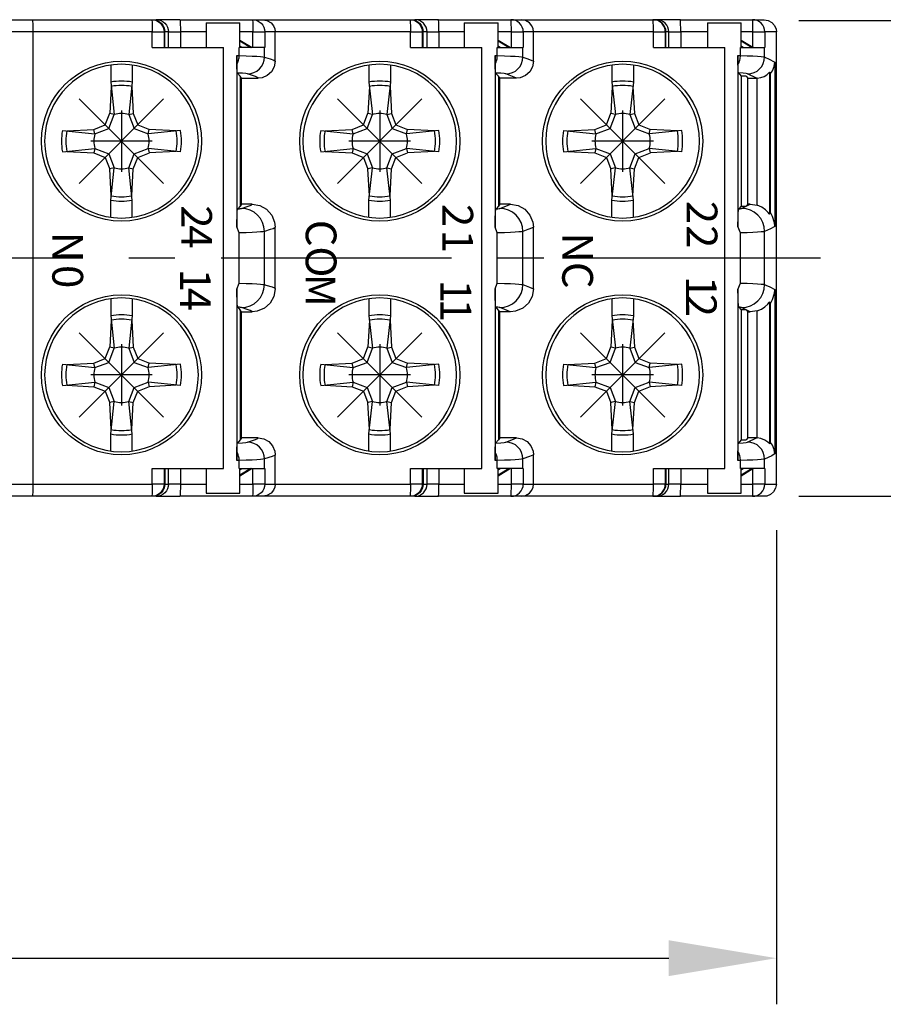
# Model space of a CAD drawing. Extents: x 486 to 1091, y 0 to 297.
# Drawn here: x 991 to 1019, y 96 to 128 of the extents above; entities that cross this region are included whole.
import ezdxf

# ---------------------------------------------------------------- set-up
doc = ezdxf.new("R2010")
doc.units = 0
doc.header["$LTSCALE"] = 6
doc.header["$MEASUREMENT"] = 0
doc.linetypes.add('CENTER', pattern=[2, 1.25, -0.25, 0.25, -0.25])
doc.layers.get('0').update_dxf_attribs({"linetype": 'CONTINUOUS'})
doc.layers.get('DEFPOINTS').update_dxf_attribs({"linetype": 'CONTINUOUS'})
for name, color, linetype in [('1', 3, 'CONTINUOUS'), ('OSIE', 2, 'CENTER'), ('WY', 1, 'CONTINUOUS')]:
    doc.layers.add(name, color=color, linetype=linetype)
doc.styles.add('ITALIC', font='simplex', dxfattribs={"oblique": 15})
doc.dimstyles.get("Standard").update_dxf_attribs({"dimtxt": 3.6, "dimasz": 3.5, "dimexe": 1.5, "dimexo": 1.5, "dimgap": 1.5, "dimtad": 1, "dimzin": 0, "dimdsep": 46, "dimtxsty": 'Standard', "dimcen": -1, "dimadec": 0, "dimazin": 0, "dimtp": 0.1, "dimtfac": 1, "dimtdec": 4, "dimtofl": 0, "dimtmove": 0, "dimatfit": 3, "dimfxl": 0, "dimtolj": 1, "dimtzin": 0, "dimarcsym": 0})

# ---------------------------------------------------------------- blocks, each defined once
blk = doc.blocks.new('*D60')
at = {"color": 0, "linetype": 'ByBlock', "transparency": 16777216}
for p, q in [((1747.217465, 98.001814), (1747.217465, 82.582674)), ((1822.517465, 98.001814), (1822.517465, 82.582674)), ((1750.717465, 84.082674), (1819.017465, 84.082674))]:
    blk.add_line(p, q, dxfattribs=at)
for points in [[(1750.717465, 84.666007), (1750.717465, 83.49934), (1747.217465, 84.082674)], [(1819.017465, 84.666007), (1819.017465, 83.49934), (1822.517465, 84.082674)]]:
    blk.add_solid(points, dxfattribs=at)
at = {"layer": 'DEFPOINTS', "color": 0, "linetype": 'ByBlock', "transparency": 16777216}
for p in [(1747.217465, 99.501814), (1822.517465, 99.501814), (1822.517465, 84.082674)]:
    blk.add_point(p, dxfattribs=at)
at = {"color": 0, "linetype": 'ByBlock', "transparency": 16777216, "insert": (1784.867465, 87.382674), "char_height": 3.6, "attachment_point": 5}
blk.add_mtext('\\A1;75.3', dxfattribs=at)
blk = doc.blocks.new('A$C25565E68')
at = {"layer": '1'}
for p, q in [((4.3, 9.950758), (4.3, 8.842535)), ((5.7, 9.950758), (5.7, 8.842535)), ((4.330541, 8.560542), (4.23195, 6.8)), ((4.3, 8.842535), (4.52804, 6.737025)), ((5.7, 8.842535), (5.47196, 6.737025)), ((5.669458, 8.560542), (5.76805, 6.8)), ((3.945348, 6.054652), (4.232681, 6.81307)), ((4.186087, 5.813913), (4.52804, 6.737025)), ((4.52804, 6.737025), (4.23195, 6.8)), ((5.47196, 6.737025), (5.76805, 6.8)), ((5.47196, 6.737025), (5.813912, 5.813913)), ((5.76805, 6.8), (6.054652, 6.054652)), ((1.439458, 5.669459), (3.2, 5.768051)), ((3.2, 5.768051), (3.945348, 6.054652)), ((3.262975, 5.471961), (3.2, 5.768051)), ((3.262975, 5.471961), (4.186087, 5.813913)), ((5.813912, 5.813913), (6.737024, 5.471961)), ((6.054652, 6.054652), (6.81307, 5.767319)), ((6.737024, 5.471961), (6.8, 5.768051)), ((8.560542, 5.669459), (6.8, 5.768051)), ((1.157465, 5.7), (3.262975, 5.471961)), ((8.842535, 5.7), (6.737024, 5.471961)), ((1.157465, 4.3), (3.262975, 4.52804)), ((3.262975, 4.52804), (3.2, 4.23195)), ((3.262975, 4.52804), (4.186087, 4.186088)), ((5.813912, 4.186088), (6.737024, 4.52804)), ((6.737024, 4.52804), (6.8, 4.23195)), ((8.842535, 4.3), (6.737024, 4.52804)), ((1.439458, 4.330542), (3.2, 4.23195)), ((3.2, 4.23195), (3.945348, 3.945349)), ((3.945348, 3.945349), (4.232681, 3.18693)), ((4.186087, 4.186088), (4.52804, 3.262976)), ((5.47196, 3.262976), (5.813912, 4.186088)), ((5.76805, 3.2), (6.054652, 3.945349)), ((6.054652, 3.945349), (6.81307, 4.232682)), ((8.560542, 4.330542), (6.8, 4.23195)), ((4.52804, 3.262976), (4.23195, 3.2)), ((4.3, 1.157465), (4.52804, 3.262976)), ((5.47196, 3.262976), (5.76805, 3.2)), ((5.7, 1.157465), (5.47196, 3.262976)), ((4.330541, 1.439458), (4.23195, 3.2)), ((5.669458, 1.439458), (5.76805, 3.2)), ((4.3, 0.049243), (4.3, 1.157465)), ((5.7, 0.049243), (5.7, 1.157465))]:
    blk.add_line(p, q, dxfattribs=at)
for radius, start, end in [(5, 0, 180), (3.905775, 79.675564, 100.324436), (3.622932, 79.351483, 100.648517), (1.8, 74.79935, 105.20065), (3.905775, 169.675564, 180), (3.622932, 169.351483, 180), (1.8, 164.79935, 180), (1.8, 0, 15.20065), (3.622932, 0, 10.648517), (3.905775, 0, 10.324436), (5, 180, 0), (3.905775, 180, 190.324436), (3.622932, 180, 190.648517), (1.8, 180, 195.20065), (1.8, 344.79935, 360), (3.622932, 349.351483, 360), (3.905775, 349.675564, 360), (1.8, 254.79935, 285.20065), (3.622932, 259.351483, 280.648517), (3.905775, 259.675564, 280.324436)]:
    blk.add_arc((5, 5), radius, start, end, dxfattribs=at)
at = {"layer": 'OSIE', "ltscale": 3}
for p, q in [((2.256298, 7.743702), (7.743701, 2.256299)), ((2.256298, 2.256299), (7.743701, 7.743702))]:
    blk.add_line(p, q, dxfattribs=at)
blk = doc.blocks.new('*D62')
at = {"color": 0, "linetype": 'ByBlock', "transparency": 16777216}
for p, q in [((1823.24436, 114.57926), (1833.968249, 114.57926)), ((1832.468249, 102.601814), (1832.468249, 111.07926)), ((1823.24436, 99.101814), (1833.968249, 99.101814))]:
    blk.add_line(p, q, dxfattribs=at)
for points in [[(1831.884916, 111.07926), (1833.051583, 111.07926), (1832.468249, 114.57926)], [(1831.884916, 102.601814), (1833.051583, 102.601814), (1832.468249, 99.101814)]]:
    blk.add_solid(points, dxfattribs=at)
at = {"layer": 'DEFPOINTS', "color": 0, "linetype": 'ByBlock', "transparency": 16777216}
for p in [(1821.74436, 114.57926), (1832.468249, 114.57926), (1821.74436, 99.101814)]:
    blk.add_point(p, dxfattribs=at)
at = {"color": 0, "linetype": 'ByBlock', "transparency": 16777216, "insert": (1829.168249, 106.840537), "char_height": 3.6, "attachment_point": 5, "rotation": 90}
blk.add_mtext('\\A1;15.5', dxfattribs=at)

msp = doc.modelspace()

# ---------------------------------------------------------------- linework, layer by layer
at = {"layer": '1'}
for p, q in [((990.226297, 128.234178), (991.054186, 128.234178)), ((991.054186, 128.234178), (994.936328, 128.234178)), ((994.936328, 128.234178), (994.963323, 128.234178)), ((994.963323, 128.234178), (995.081546, 128.234178)), ((995.853188, 128.234178), (995.081546, 128.234178)), ((995.853188, 128.234178), (998.211823, 128.234178)), ((996.704048, 128.134178), (996.704048, 127.334178)), ((996.704048, 128.134178), (997.804048, 128.134178)), ((997.804048, 127.334178), (997.804048, 128.134178)), ((998.211823, 128.234178), (998.551508, 128.234178)), ((998.551508, 128.234178), (1003.335143, 128.234178)), ((1003.335143, 128.234178), (1003.364836, 128.234178)), ((1003.364836, 128.234178), (1003.489932, 128.234178)), ((1004.26156, 128.234178), (1003.489932, 128.234178)), ((1004.26156, 128.234178), (1006.620073, 128.234178)), ((1005.101812, 128.134178), (1005.101812, 127.334178)), ((1005.101812, 128.134178), (1006.201812, 128.134178)), ((1006.201812, 127.334178), (1006.201812, 128.134178)), ((1006.620073, 128.234178), (1006.961099, 128.234178)), ((1006.961099, 128.234178), (1011.239224, 128.234178)), ((1011.239224, 128.234178), (1011.260605, 128.234178)), ((1011.260605, 128.234178), (1011.3553, 128.234178)), ((1012.127118, 128.234178), (1011.3553, 128.234178)), ((1012.127118, 128.234178), (1014.478403, 128.234178)), ((1013.009213, 128.134178), (1013.009213, 127.334178)), ((1013.009213, 128.134178), (1014.109213, 128.134178)), ((1014.109213, 127.334178), (1014.109213, 128.134178)), ((1014.478403, 128.234178), (1014.851446, 128.234178)), ((991.068146, 127.834178), (989.826312, 127.834178)), ((994.950288, 127.834178), (991.068146, 127.834178)), ((991.068146, 127.834178), (991.068146, 113.134178)), ((994.950288, 127.334178), (994.950288, 127.834178)), ((994.950288, 127.834178), (995.33612, 127.834178)), ((995.33612, 127.834178), (995.33612, 127.334178)), ((995.363115, 127.834178), (995.33612, 127.834178)), ((995.481327, 127.834178), (995.363115, 127.834178)), ((995.363115, 127.334178), (995.363115, 127.834178)), ((995.481327, 127.834178), (995.867147, 127.834178)), ((995.481327, 127.334178), (995.481327, 127.834178)), ((995.867147, 127.834178), (995.867147, 127.334178)), ((996.704048, 127.834178), (995.867147, 127.834178)), ((998.225783, 127.834178), (997.804048, 127.834178)), ((998.225783, 127.834178), (998.611597, 127.834178)), ((998.225783, 127.334178), (998.225783, 127.834178)), ((998.611597, 127.834178), (998.611597, 127.334178)), ((998.951508, 127.834178), (998.611597, 127.834178)), ((1003.349103, 127.834178), (998.951508, 127.834178)), ((998.951508, 126.884007), (998.951508, 127.834178)), ((1003.349103, 127.334178), (1003.349103, 127.834178)), ((1003.349103, 127.834178), (1003.734897, 127.834178)), ((1003.734897, 127.834178), (1003.734897, 127.334178)), ((1003.76459, 127.834178), (1003.734897, 127.834178)), ((1003.76459, 127.334178), (1003.76459, 127.834178)), ((1003.889705, 127.834178), (1003.76459, 127.834178)), ((1003.889705, 127.834178), (1004.275519, 127.834178)), ((1003.889705, 127.334178), (1003.889705, 127.834178)), ((1004.275519, 127.834178), (1004.275519, 127.334178)), ((1005.101812, 127.834178), (1004.275519, 127.834178)), ((1006.634033, 127.834178), (1006.201812, 127.834178)), ((1006.634033, 127.834178), (1007.019858, 127.834178)), ((1006.634033, 127.334178), (1006.634033, 127.834178)), ((1007.019858, 127.834178), (1007.019858, 127.334178)), ((1007.352457, 127.834178), (1007.019858, 127.834178)), ((1011.253183, 127.834178), (1007.352457, 127.834178)), ((1007.352457, 126.883638), (1007.352457, 127.834178)), ((1011.253183, 127.334178), (1011.253183, 127.834178)), ((1011.253183, 127.834178), (1011.639086, 127.834178)), ((1011.639086, 127.834178), (1011.639086, 127.334178)), ((1011.660467, 127.834178), (1011.639086, 127.834178)), ((1011.660467, 127.334178), (1011.660467, 127.834178)), ((1011.755169, 127.834178), (1011.660467, 127.834178)), ((1011.755169, 127.334178), (1011.755169, 127.834178)), ((1011.755169, 127.834178), (1012.141078, 127.834178)), ((1013.009213, 127.834178), (1012.141078, 127.834178)), ((1012.141078, 127.834178), (1012.141078, 127.334178)), ((1014.492363, 127.834178), (1014.109213, 127.834178)), ((1014.492363, 127.343826), (1014.492363, 127.834178)), ((1014.492363, 127.834178), (1014.878275, 127.834178)), ((1014.878275, 127.834178), (1014.878275, 127.334178)), ((1015.251508, 127.834178), (1014.878275, 127.834178)), ((1015.251508, 113.134178), (1015.251508, 127.834178)), ((997.804048, 127.573271), (998.203267, 127.334178)), ((997.804048, 127.547445), (998.15971, 127.334178)), ((1006.201812, 127.573263), (1006.601018, 127.334178)), ((1006.201812, 127.547445), (1006.557474, 127.334178)), ((1014.109213, 127.573296), (1014.492363, 127.343826)), ((1014.109213, 127.547445), (1014.464875, 127.334178)), ((994.950288, 127.334178), (997.273242, 127.334178)), ((997.273242, 113.634178), (997.273242, 127.334178)), ((998.599084, 127.334178), (997.779387, 127.334178)), ((997.779387, 127.06909), (997.779387, 127.334178)), ((997.868078, 127.334178), (997.804048, 127.372573)), ((998.599084, 127.02), (998.599084, 127.334178)), ((1003.349103, 127.334178), (1005.671006, 127.334178)), ((1005.671006, 113.634178), (1005.671006, 127.334178)), ((1006.17639, 127.334178), (1007.007529, 127.334178)), ((1006.17639, 127.069294), (1006.17639, 127.334178)), ((1006.265843, 127.334178), (1006.201812, 127.372573)), ((1007.007529, 127.019881), (1007.007529, 127.334178)), ((1011.253183, 127.334178), (1013.578407, 127.334178)), ((1013.578407, 113.634178), (1013.578407, 127.334178)), ((1014.085587, 127.334178), (1014.868703, 127.334178)), ((1014.085587, 127.070521), (1014.085587, 127.334178)), ((1014.173244, 127.334178), (1014.109213, 127.372573)), ((1014.868703, 127.021169), (1014.868703, 127.334178)), ((997.703074, 127.06909), (997.779387, 127.06909)), ((997.703074, 127.06909), (997.703074, 121.495147)), ((1006.103178, 127.069294), (1006.17639, 127.069294)), ((1006.103178, 127.069294), (1006.103178, 121.487532)), ((1014.002935, 127.070521), (1014.085587, 127.070521)), ((1014.002935, 127.070521), (1014.002935, 121.507395)), ((1015.206419, 126.854287), (1015.206419, 121.514094)), ((997.721955, 126.49991), (997.811287, 126.392809)), ((1006.121818, 126.500187), (1006.211287, 126.392823)), ((1014.022282, 126.500677), (1014.106269, 126.399892)), ((1015.031406, 126.523897), (1015.031406, 121.911633)), ((1015.056443, 126.481194), (1015.051508, 126.475961)), ((1015.051508, 121.965551), (1015.051508, 126.475961)), ((1015.056443, 121.958967), (1015.056443, 126.481194)), ((997.811287, 126.392809), (997.811287, 122.175546)), ((997.860191, 126.334178), (997.811287, 126.392809)), ((997.860191, 122.234178), (997.860191, 126.334178)), ((997.860191, 126.334178), (998.401709, 126.334178)), ((1006.211287, 126.392823), (1006.211287, 122.175532)), ((1006.260191, 126.334138), (1006.211287, 126.392823)), ((1006.260191, 122.234217), (1006.260191, 126.334138)), ((1006.802011, 126.33394), (1006.260191, 126.334138)), ((1014.267716, 126.399892), (1014.106269, 126.399892)), ((1014.11216, 126.399892), (1014.11216, 122.168464)), ((1014.267716, 126.399892), (1014.322477, 126.334178)), ((1014.604958, 126.334178), (1014.318882, 126.4712)), ((1014.322477, 122.234178), (1014.322477, 126.334178)), ((1014.322477, 126.334178), (1014.604958, 126.334178)), ((1014.631421, 126.334814), (1014.604958, 126.334178)), ((1014.631421, 122.19918), (1014.631421, 126.334814)), ((997.811287, 122.175546), (997.733763, 122.082602)), ((997.860191, 122.234178), (997.811287, 122.175546)), ((998.201782, 122.234178), (997.860191, 122.234178)), ((1006.211287, 122.175532), (1006.133282, 122.081926)), ((1006.260191, 122.234217), (1006.211287, 122.175532)), ((1006.60185, 122.234342), (1006.260191, 122.234217)), ((1014.106269, 122.168464), (1014.035326, 122.083331)), ((1014.106269, 122.168464), (1014.267716, 122.168464)), ((1014.118947, 122.097187), (1014.404963, 122.234178)), ((1014.322477, 122.234178), (1014.267716, 122.168464)), ((1014.404963, 122.234178), (1014.322477, 122.234178)), ((1014.404963, 122.234178), (1014.631421, 122.19918)), ((1015.051508, 121.965551), (1015.056443, 121.958967)), ((998.951508, 119.483945), (998.951508, 121.484411)), ((1007.352457, 119.483602), (1007.352457, 121.484753)), ((997.779387, 119.668411), (997.779387, 121.299944)), ((998.599084, 119.619868), (998.599084, 121.348487)), ((1006.17639, 119.668675), (1006.17639, 121.29968)), ((1007.007529, 119.619823), (1007.007529, 121.348533)), ((1014.085587, 119.669925), (1014.085587, 121.29843)), ((1014.868703, 119.621127), (1014.868703, 121.347228)), ((997.703074, 119.473208), (997.703074, 113.899265)), ((1006.103178, 119.480823), (1006.103178, 113.899061)), ((1014.002935, 119.46096), (1014.002935, 113.897834)), ((1015.206419, 119.454261), (1015.206419, 114.114068)), ((997.733763, 118.885754), (997.811287, 118.792809)), ((997.811287, 118.792809), (997.811287, 114.575546)), ((997.860191, 118.734178), (997.811287, 118.792809)), ((1006.211287, 118.792823), (1006.133282, 118.88643)), ((1006.211287, 118.792823), (1006.211287, 114.575532)), ((1006.260191, 118.734138), (1006.211287, 118.792823)), ((1014.035326, 118.885024), (1014.106269, 118.799892)), ((1014.267716, 118.799892), (1014.106269, 118.799892)), ((1014.11216, 118.799892), (1014.11216, 114.568464)), ((1014.404963, 118.734178), (1014.118947, 118.871168)), ((1014.267716, 118.799892), (1014.322477, 118.734178)), ((1015.031406, 119.056722), (1015.031406, 114.444458)), ((1015.056443, 119.009388), (1015.051508, 119.002804)), ((1015.051508, 114.492394), (1015.051508, 119.002804)), ((1015.056443, 114.487161), (1015.056443, 119.009388)), ((997.860191, 114.634178), (997.860191, 118.734178)), ((997.860191, 118.734178), (998.201782, 118.734178)), ((1006.260191, 114.634217), (1006.260191, 118.734138)), ((1006.60185, 118.734013), (1006.260191, 118.734138)), ((1014.322477, 114.634178), (1014.322477, 118.734178)), ((1014.322477, 118.734178), (1014.404963, 118.734178)), ((1014.631421, 114.633541), (1014.631421, 118.769175)), ((997.860191, 114.634178), (997.811287, 114.575546)), ((998.401709, 114.634178), (997.860191, 114.634178)), ((1006.260191, 114.634217), (1006.211287, 114.575532)), ((1006.802011, 114.634415), (1006.260191, 114.634217)), ((1014.322477, 114.634178), (1014.267716, 114.568464)), ((1014.318882, 114.497156), (1014.604958, 114.634178)), ((1014.604958, 114.634178), (1014.322477, 114.634178)), ((1014.604958, 114.634178), (1014.631421, 114.633541)), ((997.811287, 114.575546), (997.721955, 114.468445)), ((1006.211287, 114.575532), (1006.121818, 114.468168)), ((1014.106269, 114.568464), (1014.022282, 114.467678)), ((1014.106269, 114.568464), (1014.267716, 114.568464)), ((1015.051508, 114.492394), (1015.056443, 114.487161)), ((998.951508, 113.134178), (998.951508, 114.084348)), ((1007.352457, 113.134178), (1007.352457, 114.084717)), ((997.779387, 113.899265), (997.703074, 113.899265)), ((997.779387, 113.634178), (997.779387, 113.899265)), ((998.599084, 113.634178), (998.599084, 113.948355)), ((1006.17639, 113.899061), (1006.103178, 113.899061)), ((1006.17639, 113.634178), (1006.17639, 113.899061)), ((1007.007529, 113.634178), (1007.007529, 113.948474)), ((1014.085587, 113.897834), (1014.002935, 113.897834)), ((1014.085587, 113.634178), (1014.085587, 113.897834)), ((1014.868703, 113.634178), (1014.868703, 113.947186)), ((994.950288, 113.634178), (997.273242, 113.634178)), ((994.950288, 113.134178), (994.950288, 113.634178)), ((995.33612, 113.634178), (995.33612, 113.134178)), ((995.363115, 113.634178), (995.363115, 113.134178)), ((995.481327, 113.134178), (995.481327, 113.634178)), ((995.867147, 113.634178), (995.867147, 113.134178)), ((996.704048, 113.634178), (996.704048, 112.834178)), ((997.779387, 113.634178), (998.599084, 113.634178)), ((997.804048, 112.834178), (997.804048, 113.634178)), ((998.203267, 113.634178), (997.804048, 113.395084)), ((997.804048, 113.595782), (997.868078, 113.634178)), ((998.15971, 113.634178), (997.804048, 113.42091)), ((998.225783, 113.134178), (998.225783, 113.634178)), ((998.611597, 113.634178), (998.611597, 113.134178)), ((1003.349103, 113.134178), (1003.349103, 113.634178)), ((1003.349103, 113.634178), (1005.671006, 113.634178)), ((1003.734897, 113.634178), (1003.734897, 113.134178)), ((1003.76459, 113.634178), (1003.76459, 113.134178)), ((1003.889705, 113.134178), (1003.889705, 113.634178)), ((1004.275519, 113.634178), (1004.275519, 113.134178)), ((1005.101812, 113.634178), (1005.101812, 112.834178)), ((1007.007529, 113.634178), (1006.17639, 113.634178)), ((1006.201812, 112.834178), (1006.201812, 113.634178)), ((1006.601018, 113.634178), (1006.201812, 113.395092)), ((1006.557474, 113.634178), (1006.201812, 113.42091)), ((1006.201812, 113.595782), (1006.265843, 113.634178)), ((1006.634033, 113.134178), (1006.634033, 113.634178)), ((1007.019858, 113.634178), (1007.019858, 113.134178)), ((1011.253183, 113.634178), (1013.578407, 113.634178)), ((1011.253183, 113.134178), (1011.253183, 113.634178)), ((1011.639086, 113.634178), (1011.639086, 113.134178)), ((1011.660467, 113.634178), (1011.660467, 113.134178)), ((1011.755169, 113.134178), (1011.755169, 113.634178)), ((1012.141078, 113.634178), (1012.141078, 113.134178)), ((1013.009213, 113.634178), (1013.009213, 112.834178)), ((1014.868703, 113.634178), (1014.085587, 113.634178)), ((1014.109213, 112.834178), (1014.109213, 113.634178)), ((1014.109213, 113.595782), (1014.173244, 113.634178)), ((1014.464875, 113.634178), (1014.109213, 113.42091)), ((1014.492363, 113.624529), (1014.109213, 113.395059)), ((1014.492363, 113.134178), (1014.492363, 113.624529)), ((1014.878275, 113.634178), (1014.878275, 113.134178)), ((989.826312, 113.134178), (991.068146, 113.134178)), ((991.068146, 113.134178), (994.950288, 113.134178)), ((995.33612, 113.134178), (994.950288, 113.134178)), ((995.33612, 113.134178), (995.363115, 113.134178)), ((995.363115, 113.134178), (995.481327, 113.134178)), ((995.867147, 113.134178), (995.481327, 113.134178)), ((995.867147, 113.134178), (996.704048, 113.134178)), ((997.804048, 113.134178), (998.225783, 113.134178)), ((998.611597, 113.134178), (998.225783, 113.134178)), ((998.611597, 113.134178), (998.951508, 113.134178)), ((998.951508, 113.134178), (1003.349103, 113.134178)), ((1003.734897, 113.134178), (1003.349103, 113.134178)), ((1003.734897, 113.134178), (1003.76459, 113.134178)), ((1003.76459, 113.134178), (1003.889705, 113.134178)), ((1004.275519, 113.134178), (1003.889705, 113.134178)), ((1004.275519, 113.134178), (1005.101812, 113.134178)), ((1006.201812, 113.134178), (1006.634033, 113.134178)), ((1007.019858, 113.134178), (1006.634033, 113.134178)), ((1007.019858, 113.134178), (1007.352457, 113.134178)), ((1007.352457, 113.134178), (1011.253183, 113.134178)), ((1011.639086, 113.134178), (1011.253183, 113.134178)), ((1011.639086, 113.134178), (1011.660467, 113.134178)), ((1011.660467, 113.134178), (1011.755169, 113.134178)), ((1012.141078, 113.134178), (1011.755169, 113.134178)), ((1012.141078, 113.134178), (1013.009213, 113.134178)), ((1014.109213, 113.134178), (1014.492363, 113.134178)), ((1014.878275, 113.134178), (1014.492363, 113.134178)), ((1014.878275, 113.134178), (1015.251508, 113.134178)), ((991.054186, 112.734178), (990.226297, 112.734178)), ((994.936328, 112.734178), (991.054186, 112.734178)), ((994.963323, 112.734178), (994.936328, 112.734178)), ((995.081546, 112.734178), (994.963323, 112.734178)), ((995.081546, 112.734178), (995.853188, 112.734178)), ((998.211823, 112.734178), (995.853188, 112.734178)), ((996.704048, 112.834178), (997.804048, 112.834178)), ((998.551508, 112.734178), (998.211823, 112.734178)), ((1003.335143, 112.734178), (998.551508, 112.734178)), ((1003.364836, 112.734178), (1003.335143, 112.734178)), ((1003.489932, 112.734178), (1003.364836, 112.734178)), ((1003.489932, 112.734178), (1004.26156, 112.734178)), ((1006.620073, 112.734178), (1004.26156, 112.734178)), ((1005.101812, 112.834178), (1006.201812, 112.834178)), ((1006.961099, 112.734178), (1006.620073, 112.734178)), ((1011.239224, 112.734178), (1006.961099, 112.734178)), ((1011.260605, 112.734178), (1011.239224, 112.734178)), ((1011.3553, 112.734178), (1011.260605, 112.734178)), ((1011.3553, 112.734178), (1012.127118, 112.734178)), ((1014.478403, 112.734178), (1012.127118, 112.734178)), ((1013.009213, 112.834178), (1014.109213, 112.834178)), ((1014.851446, 112.734178), (1014.478403, 112.734178))]:
    msp.add_line(p, q, dxfattribs=at)
at = {"layer": '1', "flags": 128}
for points in [[(991.054186, 128.234178), (991.056909, 128.226492), (991.059528, 128.203729), (991.061942, 128.166765), (991.064057, 128.11702), (991.065793, 128.056406), (991.067083, 127.987251), (991.067877, 127.912214), (991.068146, 127.834178)], [(994.936328, 128.234178), (994.939052, 128.226492), (994.94167, 128.203729), (994.944084, 128.166765), (994.946199, 128.11702), (994.947935, 128.056406), (994.949225, 127.987251), (994.95002, 127.912214), (994.950288, 127.834178)], [(994.936328, 128.234178), (995.014324, 128.226492), (995.089322, 128.203729), (995.158441, 128.166765), (995.219024, 128.11702), (995.268743, 128.056406), (995.305687, 127.987251), (995.328438, 127.912214), (995.33612, 127.834178)], [(994.963323, 128.234178), (995.041318, 128.226492), (995.116317, 128.203729), (995.185435, 128.166765), (995.246018, 128.11702), (995.295737, 128.056406), (995.332682, 127.987251), (995.355433, 127.912214), (995.363115, 127.834178)], [(995.081546, 128.234178), (995.15954, 128.226492), (995.234536, 128.203729), (995.303653, 128.166765), (995.364234, 128.11702), (995.413952, 128.056406), (995.450895, 127.987251), (995.473645, 127.912214), (995.481327, 127.834178)], [(995.853188, 128.234178), (995.855911, 128.226492), (995.85853, 128.203729), (995.860943, 128.166765), (995.863059, 128.11702), (995.864795, 128.056406), (995.866085, 127.987251), (995.866879, 127.912214), (995.867147, 127.834178)], [(998.211823, 128.234178), (998.289815, 128.226492), (998.36481, 128.203729), (998.433925, 128.166765), (998.494506, 128.11702), (998.544223, 128.056406), (998.581166, 127.987251), (998.603915, 127.912214), (998.611597, 127.834178)], [(998.211823, 128.234178), (998.214546, 128.226492), (998.217165, 128.203729), (998.219578, 128.166765), (998.221694, 128.11702), (998.22343, 128.056406), (998.22472, 127.987251), (998.225514, 127.912214), (998.225783, 127.834178)], [(998.551508, 128.234178), (998.554386, 128.234167), (998.683476, 128.211781), (998.818533, 128.131999), (998.898756, 128.032719), (998.937272, 127.939941), (998.951508, 127.834178)], [(1003.335143, 128.234178), (1003.337867, 128.226492), (1003.340485, 128.203729), (1003.342899, 128.166765), (1003.345014, 128.11702), (1003.34675, 128.056406), (1003.34804, 127.987251), (1003.348835, 127.912214), (1003.349103, 127.834178)], [(1003.335143, 128.234178), (1003.413131, 128.226492), (1003.488122, 128.203729), (1003.557234, 128.166765), (1003.617812, 128.11702), (1003.667526, 128.056406), (1003.704467, 127.987251), (1003.727216, 127.912214), (1003.734897, 127.834178)], [(1003.364836, 128.234178), (1003.442824, 128.226492), (1003.517815, 128.203729), (1003.586927, 128.166765), (1003.647505, 128.11702), (1003.697219, 128.056406), (1003.73416, 127.987251), (1003.756909, 127.912214), (1003.76459, 127.834178)], [(1003.889705, 127.834178), (1003.882024, 127.912214), (1003.859274, 127.987251), (1003.822331, 128.056406), (1003.772614, 128.11702), (1003.712034, 128.166765), (1003.642918, 128.203729), (1003.567924, 128.226492), (1003.489932, 128.234178)], [(1004.275519, 127.834178), (1004.275251, 127.912214), (1004.274457, 127.987251), (1004.273167, 128.056406), (1004.271431, 128.11702), (1004.269315, 128.166765), (1004.266902, 128.203729), (1004.264283, 128.226492), (1004.26156, 128.234178)], [(1007.019858, 127.834178), (1007.012176, 127.912214), (1006.989426, 127.987251), (1006.952482, 128.056406), (1006.902764, 128.11702), (1006.842182, 128.166765), (1006.773064, 128.203729), (1006.698067, 128.226492), (1006.620073, 128.234178)], [(1006.634033, 127.834178), (1006.633765, 127.912214), (1006.63297, 127.987251), (1006.63168, 128.056406), (1006.629944, 128.11702), (1006.627829, 128.166765), (1006.625415, 128.203729), (1006.622797, 128.226492), (1006.620073, 128.234178)], [(1007.352457, 127.834178), (1007.33834, 127.940641), (1007.300071, 128.034095), (1007.220862, 128.13336), (1007.08877, 128.212294), (1006.963947, 128.234167), (1006.961099, 128.234178)], [(1011.253183, 127.834178), (1011.252915, 127.912214), (1011.252121, 127.987251), (1011.250831, 128.056406), (1011.249095, 128.11702), (1011.246979, 128.166765), (1011.244566, 128.203729), (1011.241947, 128.226492), (1011.239224, 128.234178)], [(1011.639086, 127.834178), (1011.631403, 127.912214), (1011.608648, 127.987251), (1011.571697, 128.056406), (1011.521969, 128.11702), (1011.461375, 128.166765), (1011.392244, 128.203729), (1011.317233, 128.226492), (1011.239224, 128.234178)], [(1011.660467, 127.834178), (1011.652784, 127.912214), (1011.630029, 127.987251), (1011.593078, 128.056406), (1011.54335, 128.11702), (1011.482756, 128.166765), (1011.413625, 128.203729), (1011.338614, 128.226492), (1011.260605, 128.234178)], [(1011.755169, 127.834178), (1011.747485, 127.912214), (1011.724731, 127.987251), (1011.687779, 128.056406), (1011.63805, 128.11702), (1011.577455, 128.166765), (1011.508323, 128.203729), (1011.433311, 128.226492), (1011.3553, 128.234178)], [(1012.141078, 127.834178), (1012.14081, 127.912214), (1012.140015, 127.987251), (1012.138725, 128.056406), (1012.136989, 128.11702), (1012.134874, 128.166765), (1012.13246, 128.203729), (1012.129841, 128.226492), (1012.127118, 128.234178)], [(1014.492363, 127.834178), (1014.492095, 127.912214), (1014.4913, 127.987251), (1014.49001, 128.056406), (1014.488274, 128.11702), (1014.486159, 128.166765), (1014.483745, 128.203729), (1014.481127, 128.226492), (1014.478403, 128.234178)], [(1014.878275, 127.834178), (1014.870591, 127.912214), (1014.847836, 127.987251), (1014.810884, 128.056406), (1014.761155, 128.11702), (1014.70056, 128.166765), (1014.631427, 128.203729), (1014.556414, 128.226492), (1014.478403, 128.234178)], [(1014.851446, 128.234178), (1014.983884, 128.211624), (1015.101391, 128.146503), (1015.190708, 128.046161), (1015.241763, 127.921926), (1015.251508, 127.834178)], [(1014.492363, 127.343826), (1014.500428, 127.338997), (1014.508485, 127.334178)], [(997.704601, 126.787711), (997.704272, 126.809656), (997.703973, 126.836614), (997.70371, 126.868064), (997.703487, 126.9034), (997.703309, 126.941937), (997.703179, 126.982931), (997.7031, 127.02559), (997.703074, 127.06909)], [(997.704601, 126.787711), (997.721709, 126.820045), (997.736711, 126.853501), (997.749537, 126.887928), (997.760132, 126.923171), (997.768446, 126.959072), (997.774443, 126.995468), (997.778096, 127.032196), (997.779387, 127.06909)], [(997.779387, 127.06909), (998.005846, 127.061122), (998.196801, 127.053047), (998.351874, 127.044881), (998.470757, 127.03664), (998.553215, 127.028341), (998.599084, 127.02)], [(998.049592, 126.47003), (998.15678, 126.480665), (998.259844, 126.512007), (998.354828, 126.562853), (998.438086, 126.631252), (998.506419, 126.714576), (998.557205, 126.809627), (998.588494, 126.912755), (998.599084, 127.02)], [(998.951508, 126.884007), (998.920543, 126.702066), (998.831136, 126.540637), (998.693371, 126.417904), (998.522709, 126.347655), (998.401709, 126.334178)], [(998.599084, 127.02), (998.636157, 127.008505), (998.790862, 126.962538), (998.904172, 126.923262), (998.951508, 126.884007)], [(1006.10465, 126.793166), (1006.104333, 126.815114), (1006.104044, 126.841833), (1006.10379, 126.872822), (1006.103575, 126.907499), (1006.103404, 126.945213), (1006.103279, 126.985256), (1006.103204, 127.026877), (1006.103178, 127.069294)], [(1006.10465, 126.793166), (1006.12107, 126.825012), (1006.135462, 126.857915), (1006.147764, 126.89173), (1006.157923, 126.926313), (1006.165894, 126.961514), (1006.171644, 126.997181), (1006.175148, 127.033159), (1006.17639, 127.069294)], [(1006.17639, 127.069294), (1006.406444, 127.061246), (1006.600341, 127.053101), (1006.757684, 127.044875), (1006.878149, 127.036585), (1006.961487, 127.028248), (1007.007529, 127.019881)], [(1006.457831, 126.469911), (1006.565048, 126.480511), (1006.668147, 126.51183), (1006.763167, 126.562664), (1006.846458, 126.631061), (1006.914822, 126.714394), (1006.965631, 126.809461), (1006.996934, 126.912611), (1007.007529, 127.019881)], [(1007.352457, 126.883638), (1007.321517, 126.70187), (1007.232197, 126.540596), (1007.094545, 126.417907), (1006.923869, 126.347537), (1006.802011, 126.33394)], [(1007.007529, 127.019881), (1007.043428, 127.008374), (1007.172447, 126.96235), (1007.352457, 126.883638)], [(1014.004567, 126.778765), (1014.004217, 126.800765), (1014.003898, 126.828233), (1014.003616, 126.860613), (1014.003378, 126.897249), (1014.003187, 126.937397), (1014.003048, 126.980243), (1014.002963, 127.02492), (1014.002935, 127.070521)], [(1014.004567, 126.778765), (1014.023076, 126.812037), (1014.03932, 126.846572), (1014.053219, 126.882201), (1014.064706, 126.918749), (1014.073724, 126.956039), (1014.080229, 126.993888), (1014.08419, 127.032111), (1014.085587, 127.070521)], [(1014.085587, 127.070521), (1014.306389, 127.062472), (1014.4915, 127.054331), (1014.640549, 127.046113), (1014.753238, 127.037836), (1014.82934, 127.029516), (1014.868703, 127.021169)], [(1014.318882, 126.4712), (1014.426129, 126.481792), (1014.529255, 126.513106), (1014.6243, 126.563937), (1014.707612, 126.632334), (1014.775991, 126.715668), (1014.826808, 126.810739), (1014.858113, 126.913894), (1014.868703, 127.021169)], [(1014.868703, 127.021169), (1014.89651, 127.009657), (1015.001636, 126.963609), (1015.203796, 126.85583), (1015.206419, 126.854287)], [(1015.056443, 126.481194), (1015.122434, 126.56736), (1015.185593, 126.709852), (1015.206364, 126.850134), (1015.206419, 126.854287)], [(997.721955, 126.49991), (997.717149, 126.516367), (997.712362, 126.564154), (997.707067, 126.6819), (997.705128, 126.759937), (997.704601, 126.787711)], [(998.049592, 126.47003), (997.991667, 126.480066), (997.88235, 126.490035), (997.721955, 126.49991)], [(1006.121818, 126.500187), (1006.11702, 126.517435), (1006.112224, 126.566772), (1006.107617, 126.667747), (1006.10465, 126.793166)], [(1006.457831, 126.469911), (1006.398945, 126.480063), (1006.286828, 126.490165), (1006.121818, 126.500187)], [(1014.022282, 126.500677), (1014.017484, 126.516425), (1014.012688, 126.560261), (1014.009363, 126.617315), (1014.006075, 126.711788), (1014.004567, 126.778765)], [(1014.318882, 126.4712), (1014.269813, 126.481076), (1014.170854, 126.490911), (1014.022282, 126.500677)], [(1014.631421, 126.334814), (1014.749048, 126.353109), (1014.851754, 126.391342), (1014.941619, 126.445599), (1015.011651, 126.505491), (1015.030133, 126.523317), (1015.031406, 126.523897)], [(1015.051508, 126.475961), (1015.041911, 126.498337), (1015.031406, 126.523897)], [(998.401709, 126.334178), (998.397328, 126.345688), (998.306883, 126.391697), (998.049592, 126.47003)], [(1006.802011, 126.33394), (1006.777107, 126.345456), (1006.67372, 126.391519), (1006.457831, 126.469911)], [(997.703074, 121.495147), (997.704106, 121.595736), (997.705325, 121.67685), (997.708889, 121.827892), (997.712688, 121.924866), (997.717904, 122.005305), (997.723156, 122.049245), (997.733763, 122.082602)], [(997.733763, 122.082602), (997.786891, 122.087865), (997.825572, 122.093148), (997.849776, 122.098446)], [(997.849776, 122.098446), (998.07523, 122.166276), (998.165382, 122.200208), (998.201782, 122.234178)], [(998.599084, 121.348487), (998.584643, 121.494731), (998.541976, 121.63536), (998.472723, 121.764975), (998.379541, 121.878598), (998.266008, 121.971869), (998.136484, 122.041205), (997.995942, 122.083944), (997.849776, 122.098446)], [(998.201782, 122.234178), (998.450076, 122.191877), (998.670378, 122.069712), (998.837737, 121.881521), (998.933308, 121.648634), (998.951508, 121.484411)], [(1006.103178, 121.487532), (1006.104146, 121.586782), (1006.105301, 121.66749), (1006.108591, 121.815045), (1006.112113, 121.91189), (1006.117342, 121.999238), (1006.122614, 122.046536), (1006.133282, 122.081926)], [(1006.133282, 122.081926), (1006.190821, 122.087434), (1006.232387, 122.092957), (1006.257941, 122.098491)], [(1006.257941, 122.098491), (1006.448639, 122.16641), (1006.60185, 122.234342)], [(1007.007529, 121.348533), (1006.993081, 121.49481), (1006.950395, 121.635469), (1006.88111, 121.765106), (1006.787887, 121.878742), (1006.674308, 121.97201), (1006.544736, 122.04133), (1006.404146, 122.084037), (1006.257941, 122.098491)], [(1006.60185, 122.234342), (1006.850573, 122.192075), (1007.071289, 122.069783), (1007.23884, 121.8814), (1007.334348, 121.648481), (1007.352457, 121.484753)], [(1014.002935, 121.507395), (1014.00425, 121.621911), (1014.005789, 121.710873), (1014.010227, 121.868705), (1014.014903, 121.962955), (1014.019979, 122.023096), (1014.025075, 122.056581), (1014.035326, 122.083331)], [(1014.035326, 122.083331), (1014.074262, 122.087942), (1014.102142, 122.092561), (1014.118947, 122.097187)], [(1014.868703, 121.347228), (1014.854263, 121.493513), (1014.811574, 121.634179), (1014.742277, 121.763821), (1014.649034, 121.877458), (1014.535427, 121.970727), (1014.40582, 122.040042), (1014.265192, 122.082743), (1014.118947, 122.097187)], [(1015.031406, 121.911633), (1015.022357, 121.921635), (1014.989333, 121.961677), (1014.903512, 122.047384), (1014.777428, 122.135753), (1014.631421, 122.19918)], [(1015.031406, 121.911633), (1015.041031, 121.938041), (1015.051508, 121.965551)], [(1015.206419, 121.514094), (1015.206362, 121.519091), (1015.196577, 121.628999), (1015.130015, 121.837838), (1015.056443, 121.958967)], [(997.779387, 121.299944), (997.778307, 121.304063), (997.703074, 121.495147)], [(998.951508, 121.484411), (998.943549, 121.468799), (998.88579, 121.437553), (998.791899, 121.406264), (998.599084, 121.348487)], [(1006.17639, 121.29968), (1006.175293, 121.303798), (1006.103178, 121.487532)], [(1007.352457, 121.484753), (1007.318463, 121.469051), (1007.173002, 121.406268), (1007.007529, 121.348533)], [(1014.085587, 121.29843), (1014.084529, 121.302549), (1014.002935, 121.507395)], [(1015.206419, 121.514094), (1015.203796, 121.512552), (1015.176876, 121.496849), (1015.061782, 121.434049), (1014.868703, 121.347228)], [(998.599084, 121.348487), (998.553215, 121.340239), (998.470757, 121.332032), (998.351874, 121.323883), (998.196801, 121.315808), (998.005846, 121.307823), (997.779387, 121.299944)], [(1007.007529, 121.348533), (1006.961487, 121.340261), (1006.878149, 121.332018), (1006.757684, 121.323822), (1006.600341, 121.315689), (1006.406444, 121.307636), (1006.17639, 121.29968)], [(1014.868703, 121.347228), (1014.82934, 121.338975), (1014.753238, 121.330749), (1014.640549, 121.322565), (1014.4915, 121.314439), (1014.306389, 121.306389), (1014.085587, 121.29843)], [(997.703074, 119.473208), (997.778307, 119.664292), (997.779387, 119.668411)], [(997.733763, 118.885754), (997.727216, 118.899785), (997.720677, 118.936679), (997.716395, 118.981825), (997.712144, 119.054852), (997.708861, 119.140263), (997.705704, 119.270679), (997.703432, 119.432664), (997.703074, 119.473208)], [(997.779387, 119.668411), (998.005846, 119.660532), (998.196801, 119.652547), (998.351874, 119.644472), (998.470757, 119.636323), (998.553215, 119.628116), (998.599084, 119.619868)], [(997.849776, 118.869909), (997.995942, 118.884411), (998.136484, 118.92715), (998.266008, 118.996486), (998.379541, 119.089757), (998.472723, 119.20338), (998.541976, 119.332995), (998.584643, 119.473624), (998.599084, 119.619868)], [(998.951508, 119.483945), (998.909283, 119.235844), (998.787364, 119.015714), (998.599503, 118.84835), (998.366783, 118.752555), (998.201782, 118.734178)], [(998.599084, 119.619868), (998.649818, 119.604191), (998.856425, 119.541543), (998.925103, 119.512733), (998.951508, 119.483945)], [(1006.103178, 119.480823), (1006.175293, 119.664557), (1006.17639, 119.668675)], [(1006.133282, 118.88643), (1006.126735, 118.900981), (1006.120197, 118.940098), (1006.116147, 118.985022), (1006.112127, 119.056151), (1006.109428, 119.123402), (1006.106796, 119.2196), (1006.104371, 119.363636), (1006.103178, 119.480823)], [(1006.17639, 119.668675), (1006.406444, 119.660719), (1006.600341, 119.652666), (1006.757684, 119.644533), (1006.878149, 119.636337), (1006.961487, 119.628095), (1007.007529, 119.619823)], [(1006.257941, 118.869864), (1006.404146, 118.884318), (1006.544736, 118.927026), (1006.674308, 118.996345), (1006.787887, 119.089614), (1006.88111, 119.203249), (1006.950395, 119.332886), (1006.993081, 119.473545), (1007.007529, 119.619823)], [(1007.352457, 119.483602), (1007.310266, 119.235737), (1007.188466, 119.015816), (1007.000759, 118.848513), (1006.768019, 118.752554), (1006.60185, 118.734013)], [(1007.007529, 119.619823), (1007.056175, 119.604135), (1007.223706, 119.541382), (1007.352457, 119.483602)], [(1014.002935, 119.46096), (1014.084529, 119.665806), (1014.085587, 119.669925)], [(1014.035326, 118.885024), (1014.022239, 118.928036), (1014.017385, 118.971607), (1014.012563, 119.046417), (1014.009713, 119.113106), (1014.006925, 119.206857), (1014.005312, 119.281558), (1014.003802, 119.379422), (1014.002935, 119.46096)], [(1014.085587, 119.669925), (1014.306389, 119.661966), (1014.4915, 119.653916), (1014.640549, 119.645791), (1014.753238, 119.637606), (1014.82934, 119.62938), (1014.868703, 119.621127)], [(1014.118947, 118.871168), (1014.265192, 118.885613), (1014.40582, 118.928313), (1014.535427, 118.997629), (1014.649034, 119.090897), (1014.742277, 119.204535), (1014.811574, 119.334176), (1014.854263, 119.474842), (1014.868703, 119.621127)], [(1014.868703, 119.621127), (1014.9065, 119.605429), (1015.04517, 119.542645), (1015.203796, 119.455803), (1015.206419, 119.454261)], [(1015.056443, 119.009388), (1015.130015, 119.130517), (1015.196577, 119.339356), (1015.206362, 119.449264), (1015.206419, 119.454261)], [(997.849776, 118.869909), (997.825572, 118.875207), (997.786891, 118.88049), (997.733763, 118.885754)], [(998.201782, 118.734178), (998.193584, 118.749873), (998.135309, 118.781243), (998.041085, 118.812596), (997.849776, 118.869909)], [(1006.257941, 118.869864), (1006.232387, 118.875398), (1006.190821, 118.880922), (1006.133282, 118.88643)], [(1006.60185, 118.734013), (1006.567851, 118.749717), (1006.422248, 118.812529), (1006.257941, 118.869864)], [(1014.118947, 118.871168), (1014.102142, 118.875794), (1014.074262, 118.880414), (1014.035326, 118.885024)], [(1014.631421, 118.769175), (1014.763835, 118.825129), (1014.874314, 118.897089), (1014.971006, 118.986164), (1015.013386, 119.035553), (1015.029622, 119.055401), (1015.031406, 119.056722)], [(1015.051508, 119.002804), (1015.038422, 119.037356), (1015.031406, 119.056722)], [(1014.631421, 118.769175), (1014.630607, 118.768918), (1014.404963, 118.734178)], [(998.049592, 114.498325), (998.275236, 114.566216), (998.365395, 114.600178), (998.401709, 114.634178)], [(998.401709, 114.634178), (998.583791, 114.603158), (998.745346, 114.51357), (998.868076, 114.375563), (998.938161, 114.204779), (998.951508, 114.084348)], [(1006.457831, 114.498444), (1006.648683, 114.566423), (1006.802011, 114.634415)], [(1006.802011, 114.634415), (1006.984409, 114.60342), (1007.146267, 114.513739), (1007.269137, 114.375591), (1007.339177, 114.204784), (1007.352457, 114.084717)], [(1015.031406, 114.444458), (1015.015963, 114.458632), (1014.976073, 114.495475), (1014.879966, 114.562327), (1014.745218, 114.61625), (1014.631421, 114.633541)], [(997.704601, 114.180644), (997.705128, 114.208418), (997.707067, 114.286455), (997.712362, 114.404201), (997.717149, 114.451988), (997.721955, 114.468445)], [(997.721955, 114.468445), (997.88235, 114.47832), (997.991667, 114.48829), (998.049592, 114.498325)], [(998.599084, 113.948355), (998.588494, 114.055601), (998.557205, 114.158729), (998.506419, 114.253779), (998.438086, 114.337103), (998.354828, 114.405502), (998.259844, 114.456348), (998.15678, 114.48769), (998.049592, 114.498325)], [(1006.10465, 114.175189), (1006.107617, 114.300608), (1006.112224, 114.401584), (1006.117003, 114.450813), (1006.121818, 114.468168)], [(1006.121818, 114.468168), (1006.286828, 114.47819), (1006.398945, 114.488293), (1006.457831, 114.498444)], [(1007.007529, 113.948474), (1006.996934, 114.055745), (1006.965631, 114.158894), (1006.914822, 114.253961), (1006.846458, 114.337294), (1006.763167, 114.405691), (1006.668147, 114.456525), (1006.565048, 114.487844), (1006.457831, 114.498444)], [(1014.004567, 114.189591), (1014.006075, 114.256567), (1014.00933, 114.350322), (1014.012688, 114.408094), (1014.017471, 114.451857), (1014.022282, 114.467678)], [(1014.022282, 114.467678), (1014.170854, 114.477444), (1014.269813, 114.487279), (1014.318882, 114.497156)], [(1014.868703, 113.947186), (1014.858113, 114.054461), (1014.826808, 114.157616), (1014.775991, 114.252687), (1014.707612, 114.336021), (1014.6243, 114.404418), (1014.529255, 114.455249), (1014.426129, 114.486563), (1014.318882, 114.497156)], [(1015.031406, 114.444458), (1015.037542, 114.459539), (1015.051508, 114.492394)], [(1015.206419, 114.114068), (1015.206364, 114.118221), (1015.185593, 114.258503), (1015.122434, 114.400995), (1015.056443, 114.487161)], [(997.703074, 113.899265), (997.7031, 113.942765), (997.703179, 113.985424), (997.703309, 114.026418), (997.703487, 114.064955), (997.70371, 114.100291), (997.703973, 114.131741), (997.704272, 114.158699), (997.704601, 114.180644)], [(997.779387, 113.899265), (997.778096, 113.936159), (997.774443, 113.972887), (997.768446, 114.009284), (997.760132, 114.045184), (997.749537, 114.080427), (997.736711, 114.114854), (997.721709, 114.14831), (997.704601, 114.180644)], [(998.951508, 114.084348), (998.947251, 114.072883), (998.857339, 114.027003), (998.599084, 113.948355)], [(1006.103178, 113.899061), (1006.103204, 113.941478), (1006.103279, 113.983099), (1006.103404, 114.023142), (1006.103575, 114.060856), (1006.10379, 114.095533), (1006.104044, 114.126522), (1006.104333, 114.153241), (1006.10465, 114.175189)], [(1006.17639, 113.899061), (1006.175148, 113.935196), (1006.171644, 113.971174), (1006.165894, 114.006841), (1006.157923, 114.042042), (1006.147764, 114.076625), (1006.135462, 114.11044), (1006.12107, 114.143343), (1006.10465, 114.175189)], [(1007.352457, 114.084717), (1007.327554, 114.073201), (1007.224222, 114.02715), (1007.007529, 113.948474)], [(1014.002935, 113.897834), (1014.002963, 113.943435), (1014.003048, 113.988112), (1014.003187, 114.030959), (1014.003378, 114.071106), (1014.003616, 114.107742), (1014.003898, 114.140122), (1014.004217, 114.167591), (1014.004567, 114.189591)], [(1014.085587, 113.897834), (1014.08419, 113.936244), (1014.080229, 113.974467), (1014.073724, 114.012316), (1014.064706, 114.049606), (1014.053219, 114.086154), (1014.03932, 114.121783), (1014.023076, 114.156318), (1014.004567, 114.189591)], [(1015.206419, 114.114068), (1015.203796, 114.112525), (1015.1841, 114.101009), (1015.101889, 114.05495), (1014.868703, 113.947186)], [(998.599084, 113.948355), (998.553215, 113.940014), (998.470757, 113.931715), (998.351874, 113.923474), (998.196801, 113.915308), (998.005846, 113.907233), (997.779387, 113.899265)], [(1007.007529, 113.948474), (1006.961487, 113.940107), (1006.878149, 113.93177), (1006.757684, 113.92348), (1006.600341, 113.915254), (1006.406444, 113.907109), (1006.17639, 113.899061)], [(1014.868703, 113.947186), (1014.82934, 113.938839), (1014.753238, 113.930519), (1014.640549, 113.922242), (1014.4915, 113.914025), (1014.306389, 113.905883), (1014.085587, 113.897834)], [(1014.508485, 113.634178), (1014.500428, 113.629358), (1014.492363, 113.624529)], [(991.068146, 113.134178), (991.067877, 113.056141), (991.067083, 112.981104), (991.065793, 112.911949), (991.064057, 112.851335), (991.061942, 112.80159), (991.059528, 112.764626), (991.056909, 112.741863), (991.054186, 112.734178)], [(994.950288, 113.134178), (994.95002, 113.056141), (994.949225, 112.981104), (994.947935, 112.911949), (994.946199, 112.851335), (994.944084, 112.80159), (994.94167, 112.764626), (994.939052, 112.741863), (994.936328, 112.734178)], [(995.33612, 113.134178), (995.328438, 113.056141), (995.305687, 112.981104), (995.268743, 112.911949), (995.219024, 112.851335), (995.158441, 112.80159), (995.089322, 112.764626), (995.014324, 112.741863), (994.936328, 112.734178)], [(995.363115, 113.134178), (995.355433, 113.056141), (995.332682, 112.981104), (995.295737, 112.911949), (995.246018, 112.851335), (995.185435, 112.80159), (995.116317, 112.764626), (995.041318, 112.741863), (994.963323, 112.734178)], [(995.481327, 113.134178), (995.473645, 113.056141), (995.450895, 112.981104), (995.413952, 112.911949), (995.364234, 112.851335), (995.303653, 112.80159), (995.234536, 112.764626), (995.15954, 112.741863), (995.081546, 112.734178)], [(995.867147, 113.134178), (995.866879, 113.056141), (995.866085, 112.981104), (995.864795, 112.911949), (995.863059, 112.851335), (995.860943, 112.80159), (995.85853, 112.764626), (995.855911, 112.741863), (995.853188, 112.734178)], [(998.611597, 113.134178), (998.603915, 113.056141), (998.581166, 112.981104), (998.544223, 112.911949), (998.494506, 112.851335), (998.433925, 112.80159), (998.36481, 112.764626), (998.289815, 112.741863), (998.211823, 112.734178)], [(998.225783, 113.134178), (998.225514, 113.056141), (998.22472, 112.981104), (998.22343, 112.911949), (998.221694, 112.851335), (998.219578, 112.80159), (998.217165, 112.764626), (998.214546, 112.741863), (998.211823, 112.734178)], [(998.951508, 113.134178), (998.937272, 113.028414), (998.898756, 112.935637), (998.818533, 112.836356), (998.683476, 112.756574), (998.554386, 112.734188), (998.551508, 112.734178)], [(1003.349103, 113.134178), (1003.348835, 113.056141), (1003.34804, 112.981104), (1003.34675, 112.911949), (1003.345014, 112.851335), (1003.342899, 112.80159), (1003.340485, 112.764626), (1003.337867, 112.741863), (1003.335143, 112.734178)], [(1003.734897, 113.134178), (1003.727216, 113.056141), (1003.704467, 112.981104), (1003.667526, 112.911949), (1003.617812, 112.851335), (1003.557234, 112.80159), (1003.488122, 112.764626), (1003.413131, 112.741863), (1003.335143, 112.734178)], [(1003.76459, 113.134178), (1003.756909, 113.056141), (1003.73416, 112.981104), (1003.697219, 112.911949), (1003.647505, 112.851335), (1003.586927, 112.80159), (1003.517815, 112.764626), (1003.442824, 112.741863), (1003.364836, 112.734178)], [(1003.489932, 112.734178), (1003.567924, 112.741863), (1003.642918, 112.764626), (1003.712034, 112.80159), (1003.772614, 112.851335), (1003.822331, 112.911949), (1003.859274, 112.981104), (1003.882024, 113.056141), (1003.889705, 113.134178)], [(1004.26156, 112.734178), (1004.264283, 112.741863), (1004.266902, 112.764626), (1004.269315, 112.80159), (1004.271431, 112.851335), (1004.273167, 112.911949), (1004.274457, 112.981104), (1004.275251, 113.056141), (1004.275519, 113.134178)], [(1006.620073, 112.734178), (1006.698067, 112.741863), (1006.773064, 112.764626), (1006.842182, 112.80159), (1006.902764, 112.851335), (1006.952482, 112.911949), (1006.989426, 112.981104), (1007.012176, 113.056141), (1007.019858, 113.134178)], [(1006.620073, 112.734178), (1006.622797, 112.741863), (1006.625415, 112.764626), (1006.627829, 112.80159), (1006.629944, 112.851335), (1006.63168, 112.911949), (1006.63297, 112.981104), (1006.633765, 113.056141), (1006.634033, 113.134178)], [(1006.961099, 112.734178), (1006.963947, 112.734188), (1007.08877, 112.756061), (1007.220862, 112.834995), (1007.300071, 112.93426), (1007.33834, 113.027714), (1007.352457, 113.134178)], [(1011.239224, 112.734178), (1011.241947, 112.741863), (1011.244566, 112.764626), (1011.246979, 112.80159), (1011.249095, 112.851335), (1011.250831, 112.911949), (1011.252121, 112.981104), (1011.252915, 113.056141), (1011.253183, 113.134178)], [(1011.239224, 112.734178), (1011.317233, 112.741863), (1011.392244, 112.764626), (1011.461375, 112.80159), (1011.521969, 112.851335), (1011.571697, 112.911949), (1011.608648, 112.981104), (1011.631403, 113.056141), (1011.639086, 113.134178)], [(1011.260605, 112.734178), (1011.338614, 112.741863), (1011.413625, 112.764626), (1011.482756, 112.80159), (1011.54335, 112.851335), (1011.593078, 112.911949), (1011.630029, 112.981104), (1011.652784, 113.056141), (1011.660467, 113.134178)], [(1011.3553, 112.734178), (1011.433311, 112.741863), (1011.508323, 112.764626), (1011.577455, 112.80159), (1011.63805, 112.851335), (1011.687779, 112.911949), (1011.724731, 112.981104), (1011.747485, 113.056141), (1011.755169, 113.134178)], [(1012.127118, 112.734178), (1012.129841, 112.741863), (1012.13246, 112.764626), (1012.134874, 112.80159), (1012.136989, 112.851335), (1012.138725, 112.911949), (1012.140015, 112.981104), (1012.14081, 113.056141), (1012.141078, 113.134178)], [(1014.478403, 112.734178), (1014.481127, 112.741863), (1014.483745, 112.764626), (1014.486159, 112.80159), (1014.488274, 112.851335), (1014.49001, 112.911949), (1014.4913, 112.981104), (1014.492095, 113.056141), (1014.492363, 113.134178)], [(1014.478403, 112.734178), (1014.556414, 112.741863), (1014.631427, 112.764626), (1014.70056, 112.80159), (1014.761155, 112.851335), (1014.810884, 112.911949), (1014.847836, 112.981104), (1014.870591, 113.056141), (1014.878275, 113.134178)], [(1015.251508, 113.134178), (1015.228961, 113.001791), (1015.163866, 112.88433), (1015.063556, 112.795027), (1014.939325, 112.743947), (1014.851446, 112.734178)]]:
    msp.add_lwpolyline(points, dxfattribs=at)
at = {"layer": '1'}
for centre in [(993.951508, 124.284178), (1002.351508, 124.284178), (1010.251508, 124.284178), (993.951508, 116.684178), (1002.351508, 116.684178), (1010.251508, 116.684178)]:
    msp.add_circle(centre, 2.604184, dxfattribs=at)
at = {"layer": 'OSIE'}
for p, q in [((993.951508, 125.284178), (993.951508, 123.284178)), ((1002.351508, 125.284178), (1002.351508, 123.284178)), ((1010.251508, 125.284178), (1010.251508, 123.284178)), ((994.951508, 124.284178), (992.951508, 124.284178)), ((1003.351508, 124.284178), (1001.351508, 124.284178)), ((1011.251508, 124.284178), (1009.251508, 124.284178)), ((1016.689875, 120.484178), (958.8488, 120.484178)), ((993.951508, 117.684178), (993.951508, 115.684178)), ((1002.351508, 117.684178), (1002.351508, 115.684178)), ((1010.251508, 117.684178), (1010.251508, 115.684178)), ((994.951508, 116.684178), (992.951508, 116.684178)), ((1003.351508, 116.684178), (1001.351508, 116.684178)), ((1011.251508, 116.684178), (1009.251508, 116.684178))]:
    msp.add_line(p, q, dxfattribs=at)

# ---------------------------------------------------------------- block references
at = {"layer": 'WY', "xscale": 0.5, "yscale": 0.5, "zscale": 0.5}
for p in [(991.451508, 121.784177), (999.851508, 121.784177), (1007.751508, 121.784177), (991.451508, 114.184177), (999.851508, 114.184177), (1007.751508, 114.184177)]:
    msp.add_blockref('A$C25565E68', p, dxfattribs=at)

# ---------------------------------------------------------------- texts
at = {"layer": '1', "style": 'ITALIC'}
for s, height, p in [('2', 1, (995.894354, 122.198754)), ('2', 1, (1004.388811, 122.241769)), ('2', 1, (1012.333396, 122.345263)), ('4', 1, (995.894354, 121.547485)), ('C', 1, (999.944437, 121.728566)), ('2', 1, (1012.333396, 121.555138)), ('N', 1, (991.702311, 121.335921)), ('1', 1, (1004.388811, 121.40322)), ('N', 1, (1008.288204, 121.316701)), ('O', 1, (999.944437, 120.864117)), ('0', 1, (991.702311, 120.255931)), ('C', 1, (1008.288204, 120.359237)), ('1', 1, (995.854116, 120.136299)), ('M', 0.96, (999.944437, 119.96694)), ('1', 1, (1012.309356, 119.901702)), ('4', 1, (995.854116, 119.514597)), ('1', 1, (1004.326307, 119.78114)), ('2', 1, (1012.309356, 119.32337)), ('1', 1, (1004.326307, 119.159439))]:
    msp.add_text(s, height=height, rotation=270, dxfattribs=at).set_placement(p)

# ---------------------------------------------------------------- dimensions: what is measured, and where the dimension line sits
at = {"layer": 'WY'}
dim = msp.add_linear_dim(base=(1025.202293, 128.211624), p1=(1014.478403, 112.734178), p2=(1014.478403, 128.211624), angle=90, text='15.5', dimstyle='Standard', dxfattribs=at)
dim.commit()
dim.dimension.update_dxf_attribs({"geometry": '*D62', "text_midpoint": (1021.902293, 120.472901), "insert": (-807.265957, 13.632364)})
dim = msp.add_linear_dim(base=(1015.251508, 97.715038), p1=(939.951508, 113.134178), p2=(1015.251508, 113.134178), text='75.3', dimstyle='Standard', dxfattribs=at)
dim.commit()
dim.dimension.update_dxf_attribs({"geometry": '*D60', "text_midpoint": (977.601508, 101.015038), "insert": (-807.265957, 13.632364)})

doc.saveas('drawing.dxf')
